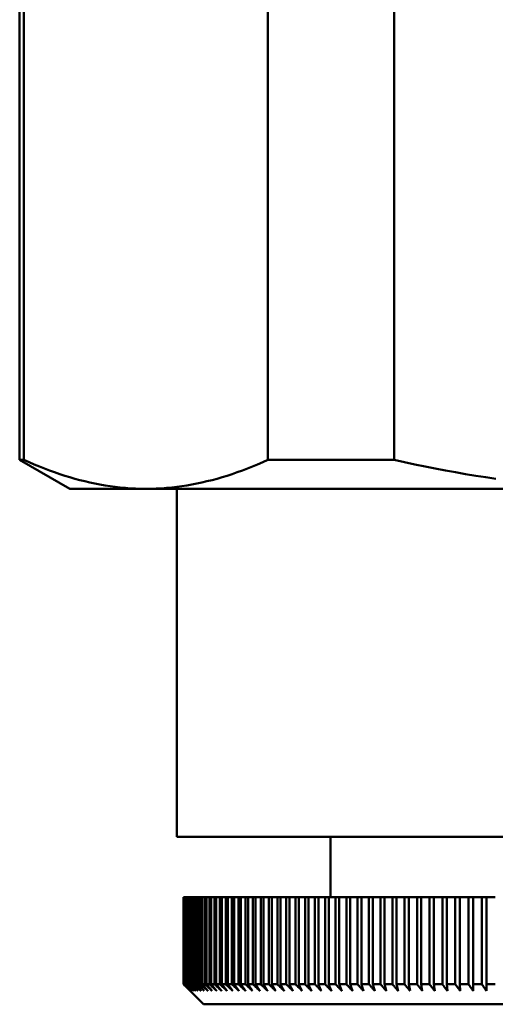
# Model space of a CAD drawing. Units: millimetres. Extents: x 0 to 105, y 0 to 149.
# Drawn here: x 40 to 47, y 90 to 105 of the extents above; entities that cross this region are included whole.
import ezdxf

# ---------------------------------------------------------------- set-up
doc = ezdxf.new("R2010")
doc.units = ezdxf.units.MM
doc.header["$LTSCALE"] = 0.5
doc.layers.add('Sichtbar (ISO)', color=7, linetype='Continuous', lineweight=50)

msp = doc.modelspace()

# ---------------------------------------------------------------- linework, layer by layer
at = {"layer": 'Sichtbar (ISO)'}
for p, q in [((39.625, 98.255), (39.625, 118.389)), ((39.69, 98.255), (39.69, 118.389)), ((43.338, 98.255), (43.338, 118.389)), ((45.227, 98.255), (45.227, 118.389)), ((39.69, 98.255), (39.625, 98.255)), ((40.375, 97.822), (39.625, 98.255)), ((45.227, 98.255), (43.338, 98.255)), ((40.375, 97.822), (41.514, 97.822)), ((41.514, 97.822), (48.875, 97.822)), ((41.975, 92.622), (41.975, 97.822)), ((55.775, 92.622), (41.975, 92.622)), ((44.275, 91.722), (44.275, 92.622)), ((42.075, 91.722), (42.075, 90.422)), ((42.078, 91.722), (42.075, 91.722)), ((42.078, 91.722), (42.08, 91.722)), ((42.078, 90.422), (42.078, 91.722)), ((42.08, 91.722), (42.08, 90.422)), ((42.086, 91.722), (42.08, 91.722)), ((42.086, 91.722), (42.091, 91.722)), ((42.086, 90.422), (42.086, 91.722)), ((42.091, 91.722), (42.091, 90.422)), ((42.102, 91.722), (42.091, 91.722)), ((42.102, 91.722), (42.109, 91.722)), ((42.102, 90.422), (42.102, 91.722)), ((42.109, 91.722), (42.109, 90.422)), ((42.124, 91.722), (42.109, 91.722)), ((42.124, 91.722), (42.134, 91.722)), ((42.124, 90.422), (42.124, 91.722)), ((42.134, 91.722), (42.134, 90.422)), ((42.153, 91.722), (42.134, 91.722)), ((42.153, 91.722), (42.165, 91.722)), ((42.153, 90.422), (42.153, 91.722)), ((42.165, 91.722), (42.165, 90.422)), ((42.189, 91.722), (42.165, 91.722)), ((42.189, 91.722), (42.203, 91.722)), ((42.189, 90.422), (42.189, 91.722)), ((42.203, 91.722), (42.203, 90.422)), ((42.231, 91.722), (42.203, 91.722)), ((42.231, 91.722), (42.247, 91.722)), ((42.231, 90.422), (42.231, 91.722)), ((42.247, 91.722), (42.247, 90.422)), ((42.28, 91.722), (42.247, 91.722)), ((42.28, 91.722), (42.298, 91.722)), ((42.28, 90.422), (42.28, 91.722)), ((42.298, 91.722), (42.298, 90.422)), ((42.335, 91.722), (42.298, 91.722)), ((42.335, 91.722), (42.355, 91.722)), ((42.335, 90.422), (42.335, 91.722)), ((42.355, 91.722), (42.355, 90.422)), ((42.397, 91.722), (42.355, 91.722)), ((42.397, 91.722), (42.419, 91.722)), ((42.397, 90.422), (42.397, 91.722)), ((42.419, 91.722), (42.419, 90.422)), ((42.465, 91.722), (42.419, 91.722)), ((42.465, 91.722), (42.49, 91.722)), ((42.465, 90.422), (42.465, 91.722)), ((42.49, 91.722), (42.49, 90.422)), ((42.539, 91.722), (42.49, 91.722)), ((42.539, 91.722), (42.566, 91.722)), ((42.539, 90.422), (42.539, 91.722)), ((42.566, 91.722), (42.566, 90.422)), ((42.62, 91.722), (42.566, 91.722)), ((42.62, 91.722), (42.649, 91.722)), ((42.62, 90.422), (42.62, 91.722)), ((42.649, 91.722), (42.649, 90.422)), ((42.707, 91.722), (42.649, 91.722)), ((42.707, 91.722), (42.738, 91.722)), ((42.707, 90.422), (42.707, 91.722)), ((42.738, 91.722), (42.738, 90.422)), ((42.8, 91.722), (42.738, 91.722)), ((42.8, 91.722), (42.833, 91.722)), ((42.8, 90.422), (42.8, 91.722)), ((42.833, 91.722), (42.833, 90.422)), ((42.899, 91.722), (42.833, 91.722)), ((42.899, 91.722), (42.934, 91.722)), ((42.899, 90.422), (42.899, 91.722)), ((42.934, 91.722), (42.934, 90.422)), ((43.004, 91.722), (42.934, 91.722)), ((43.004, 91.722), (43.041, 91.722)), ((43.004, 90.422), (43.004, 91.722)), ((43.041, 91.722), (43.041, 90.422)), ((43.114, 91.722), (43.041, 91.722)), ((43.114, 91.722), (43.153, 91.722)), ((43.114, 90.422), (43.114, 91.722)), ((43.153, 91.722), (43.153, 90.422)), ((43.231, 91.722), (43.153, 91.722)), ((43.231, 91.722), (43.272, 91.722)), ((43.231, 90.422), (43.231, 91.722)), ((43.272, 91.722), (43.272, 90.422)), ((43.353, 91.722), (43.272, 91.722)), ((43.353, 91.722), (43.395, 91.722)), ((43.353, 90.422), (43.353, 91.722)), ((43.395, 91.722), (43.395, 90.422)), ((43.48, 91.722), (43.395, 91.722)), ((43.48, 91.722), (43.525, 91.722)), ((43.48, 90.422), (43.48, 91.722)), ((43.525, 91.722), (43.525, 90.422)), ((43.613, 91.722), (43.525, 91.722)), ((43.613, 91.722), (43.659, 91.722)), ((43.613, 90.422), (43.613, 91.722)), ((43.659, 91.722), (43.659, 90.422)), ((43.751, 91.722), (43.659, 91.722)), ((43.751, 91.722), (43.799, 91.722)), ((43.751, 90.422), (43.751, 91.722)), ((43.799, 91.722), (43.799, 90.422)), ((43.893, 91.722), (43.799, 91.722)), ((43.893, 91.722), (43.943, 91.722)), ((43.893, 90.422), (43.893, 91.722)), ((43.943, 91.722), (43.943, 90.422)), ((44.041, 91.722), (43.943, 91.722)), ((44.041, 91.722), (44.093, 91.722)), ((44.041, 90.422), (44.041, 91.722)), ((44.093, 91.722), (44.093, 90.422)), ((44.194, 91.722), (44.093, 91.722)), ((44.194, 91.722), (44.247, 91.722)), ((44.194, 90.422), (44.194, 91.722)), ((44.247, 91.722), (44.247, 90.422)), ((44.351, 91.722), (44.247, 91.722)), ((44.351, 91.722), (44.406, 91.722)), ((44.351, 90.422), (44.351, 91.722)), ((44.406, 91.722), (44.406, 90.422)), ((44.513, 91.722), (44.406, 91.722)), ((44.513, 91.722), (44.569, 91.722)), ((44.513, 90.422), (44.513, 91.722)), ((44.569, 91.722), (44.569, 90.422)), ((44.679, 91.722), (44.569, 91.722)), ((44.679, 91.722), (44.736, 91.722)), ((44.679, 90.422), (44.679, 91.722)), ((44.736, 91.722), (44.736, 90.422)), ((44.849, 91.722), (44.736, 91.722)), ((44.849, 91.722), (44.908, 91.722)), ((44.849, 90.422), (44.849, 91.722)), ((44.908, 91.722), (44.908, 90.422)), ((45.023, 91.722), (44.908, 91.722)), ((45.023, 91.722), (45.083, 91.722)), ((45.023, 90.422), (45.023, 91.722)), ((45.083, 91.722), (45.083, 90.422)), ((45.201, 91.722), (45.083, 91.722)), ((45.201, 91.722), (45.262, 91.722)), ((45.201, 90.422), (45.201, 91.722)), ((45.262, 91.722), (45.262, 90.422)), ((45.383, 91.722), (45.262, 91.722)), ((45.383, 91.722), (45.445, 91.722)), ((45.383, 90.422), (45.383, 91.722)), ((45.445, 91.722), (45.445, 90.422)), ((45.568, 91.722), (45.445, 91.722)), ((45.568, 91.722), (45.631, 91.722)), ((45.568, 90.422), (45.568, 91.722)), ((45.631, 91.722), (45.631, 90.422)), ((45.756, 91.722), (45.631, 91.722)), ((45.756, 91.722), (45.821, 91.722)), ((45.756, 90.422), (45.756, 91.722)), ((45.821, 91.722), (45.821, 90.422)), ((45.947, 91.722), (45.821, 91.722)), ((45.947, 91.722), (46.013, 91.722)), ((45.947, 90.422), (45.947, 91.722)), ((46.013, 91.722), (46.013, 90.422)), ((46.141, 91.722), (46.013, 91.722)), ((46.141, 91.722), (46.208, 91.722)), ((46.141, 90.422), (46.141, 91.722)), ((46.208, 91.722), (46.208, 90.422)), ((46.338, 91.722), (46.208, 91.722)), ((46.338, 91.722), (46.406, 91.722)), ((46.338, 90.422), (46.338, 91.722)), ((46.406, 91.722), (46.406, 90.422)), ((46.538, 91.722), (46.406, 91.722)), ((46.538, 91.722), (46.606, 91.722)), ((46.538, 90.422), (46.538, 91.722)), ((46.606, 91.722), (46.606, 91.722)), ((46.606, 90.322), (46.606, 91.722)), ((46.606, 91.722), (46.606, 90.422)), ((46.739, 91.722), (46.606, 91.722)), ((42.078, 90.422), (42.075, 90.422)), ((42.086, 90.422), (42.08, 90.422)), ((42.102, 90.422), (42.091, 90.422)), ((42.124, 90.422), (42.109, 90.422)), ((42.153, 90.422), (42.134, 90.422)), ((42.189, 90.422), (42.165, 90.422)), ((42.375, 90.122), (42.175, 90.322)), ((42.231, 90.422), (42.203, 90.422)), ((42.28, 90.422), (42.247, 90.422)), ((42.335, 90.422), (42.298, 90.422)), ((42.397, 90.422), (42.355, 90.422)), ((42.465, 90.422), (42.419, 90.422)), ((42.539, 90.422), (42.49, 90.422)), ((42.62, 90.422), (42.566, 90.422)), ((42.707, 90.422), (42.649, 90.422)), ((42.8, 90.422), (42.738, 90.422)), ((42.899, 90.422), (42.833, 90.422)), ((43.004, 90.422), (42.934, 90.422)), ((43.114, 90.422), (43.041, 90.422)), ((43.231, 90.422), (43.153, 90.422)), ((43.353, 90.422), (43.272, 90.422)), ((43.48, 90.422), (43.395, 90.422)), ((43.613, 90.422), (43.525, 90.422)), ((43.751, 90.422), (43.659, 90.422)), ((43.893, 90.422), (43.799, 90.422)), ((44.041, 90.422), (43.943, 90.422)), ((44.194, 90.422), (44.093, 90.422)), ((44.351, 90.422), (44.247, 90.422)), ((44.513, 90.422), (44.406, 90.422)), ((44.679, 90.422), (44.569, 90.422)), ((44.849, 90.422), (44.736, 90.422)), ((45.023, 90.422), (44.908, 90.422)), ((45.201, 90.422), (45.083, 90.422)), ((45.383, 90.422), (45.262, 90.422)), ((45.445, 90.422), (45.465, 90.322)), ((45.568, 90.422), (45.445, 90.422)), ((45.631, 90.422), (45.647, 90.322)), ((45.756, 90.422), (45.631, 90.422)), ((45.821, 90.422), (45.834, 90.322)), ((45.947, 90.422), (45.821, 90.422)), ((46.013, 90.422), (46.023, 90.322)), ((46.141, 90.422), (46.013, 90.422)), ((46.208, 90.422), (46.214, 90.322)), ((46.338, 90.422), (46.208, 90.422)), ((46.406, 90.422), (46.409, 90.322)), ((46.538, 90.422), (46.406, 90.422)), ((46.606, 90.422), (46.606, 90.322)), ((46.739, 90.422), (46.606, 90.422)), ((55.375, 90.122), (42.375, 90.122))]:
    msp.add_line(p, q, dxfattribs=at)
at = {"layer": 'Sichtbar (ISO)', "flags": 128}
for points in [[(39.69, 98.255), (39.767, 98.22), (39.844, 98.187), (39.92, 98.155), (39.996, 98.125), (40.072, 98.096), (40.148, 98.069), (40.224, 98.043), (40.299, 98.018), (40.375, 97.995), (40.45, 97.973), (40.525, 97.953), (40.601, 97.934), (40.676, 97.916), (40.751, 97.9), (40.826, 97.885), (40.902, 97.872), (40.978, 97.861), (41.053, 97.85), (41.129, 97.842), (41.206, 97.835), (41.282, 97.829), (41.359, 97.825), (41.436, 97.822), (41.514, 97.822)], [(41.514, 97.822), (41.592, 97.822), (41.669, 97.825), (41.746, 97.829), (41.822, 97.835), (41.899, 97.842), (41.975, 97.85), (42.05, 97.861), (42.126, 97.872), (42.202, 97.885), (42.277, 97.9), (42.352, 97.916), (42.427, 97.934), (42.503, 97.953), (42.578, 97.973), (42.653, 97.995), (42.729, 98.018), (42.804, 98.043), (42.88, 98.069), (42.956, 98.096), (43.032, 98.125), (43.108, 98.155), (43.184, 98.187), (43.261, 98.22), (43.338, 98.255)], [(45.227, 98.255), (45.381, 98.22), (45.535, 98.187), (45.688, 98.155), (45.84, 98.125), (45.992, 98.096), (46.144, 98.069), (46.295, 98.043), (46.446, 98.018), (46.597, 97.995), (46.747, 97.973)], [(42.075, 90.422), (42.08, 90.417), (42.084, 90.413), (42.088, 90.409), (42.092, 90.405), (42.096, 90.401), (42.1, 90.396), (42.105, 90.392), (42.109, 90.388), (42.113, 90.384), (42.117, 90.38), (42.121, 90.376), (42.125, 90.371), (42.13, 90.367), (42.134, 90.363), (42.138, 90.359), (42.142, 90.355), (42.146, 90.351), (42.15, 90.346), (42.155, 90.342), (42.159, 90.338), (42.163, 90.334), (42.167, 90.33), (42.171, 90.326), (42.175, 90.322)], [(42.179, 90.322), (42.174, 90.326), (42.17, 90.33), (42.166, 90.334), (42.162, 90.338), (42.158, 90.342), (42.153, 90.346), (42.149, 90.351), (42.145, 90.355), (42.141, 90.359), (42.137, 90.363), (42.132, 90.367), (42.128, 90.371), (42.124, 90.376), (42.12, 90.38), (42.116, 90.384), (42.111, 90.388), (42.107, 90.392), (42.103, 90.396), (42.099, 90.401), (42.094, 90.405), (42.09, 90.409), (42.086, 90.413), (42.082, 90.417), (42.078, 90.422)], [(42.08, 90.422), (42.084, 90.417), (42.088, 90.413), (42.092, 90.409), (42.096, 90.405), (42.101, 90.401), (42.105, 90.396), (42.109, 90.392), (42.113, 90.388), (42.117, 90.384), (42.121, 90.38), (42.125, 90.376), (42.129, 90.371), (42.133, 90.367), (42.138, 90.363), (42.142, 90.359), (42.146, 90.355), (42.15, 90.351), (42.154, 90.346), (42.158, 90.342), (42.162, 90.338), (42.166, 90.334), (42.17, 90.33), (42.174, 90.326), (42.179, 90.322)], [(42.188, 90.322), (42.184, 90.326), (42.18, 90.33), (42.176, 90.334), (42.172, 90.338), (42.167, 90.342), (42.163, 90.346), (42.159, 90.351), (42.155, 90.355), (42.15, 90.359), (42.146, 90.363), (42.142, 90.367), (42.138, 90.371), (42.133, 90.376), (42.129, 90.38), (42.125, 90.384), (42.121, 90.388), (42.116, 90.392), (42.112, 90.396), (42.108, 90.401), (42.104, 90.405), (42.099, 90.409), (42.095, 90.413), (42.091, 90.417), (42.086, 90.422)], [(42.091, 90.422), (42.095, 90.417), (42.099, 90.413), (42.103, 90.409), (42.107, 90.405), (42.111, 90.401), (42.116, 90.396), (42.12, 90.392), (42.124, 90.388), (42.128, 90.384), (42.132, 90.38), (42.136, 90.376), (42.14, 90.371), (42.144, 90.367), (42.148, 90.363), (42.152, 90.359), (42.156, 90.355), (42.16, 90.351), (42.164, 90.346), (42.168, 90.342), (42.172, 90.338), (42.176, 90.334), (42.18, 90.33), (42.184, 90.326), (42.188, 90.322)], [(42.205, 90.322), (42.201, 90.326), (42.196, 90.33), (42.192, 90.334), (42.188, 90.338), (42.184, 90.342), (42.179, 90.346), (42.175, 90.351), (42.171, 90.355), (42.167, 90.359), (42.162, 90.363), (42.158, 90.367), (42.154, 90.371), (42.149, 90.376), (42.145, 90.38), (42.141, 90.384), (42.137, 90.388), (42.132, 90.392), (42.128, 90.396), (42.124, 90.401), (42.119, 90.405), (42.115, 90.409), (42.111, 90.413), (42.106, 90.417), (42.102, 90.422)], [(42.109, 90.422), (42.113, 90.417), (42.117, 90.413), (42.121, 90.409), (42.125, 90.405), (42.129, 90.401), (42.133, 90.396), (42.137, 90.392), (42.141, 90.388), (42.145, 90.384), (42.149, 90.38), (42.153, 90.376), (42.157, 90.371), (42.161, 90.367), (42.165, 90.363), (42.169, 90.359), (42.173, 90.355), (42.177, 90.351), (42.181, 90.346), (42.185, 90.342), (42.189, 90.338), (42.193, 90.334), (42.197, 90.33), (42.201, 90.326), (42.205, 90.322)], [(42.228, 90.322), (42.224, 90.326), (42.219, 90.33), (42.215, 90.334), (42.211, 90.338), (42.207, 90.342), (42.202, 90.346), (42.198, 90.351), (42.194, 90.355), (42.189, 90.359), (42.185, 90.363), (42.181, 90.367), (42.176, 90.371), (42.172, 90.376), (42.168, 90.38), (42.163, 90.384), (42.159, 90.388), (42.155, 90.392), (42.15, 90.396), (42.146, 90.401), (42.142, 90.405), (42.137, 90.409), (42.133, 90.413), (42.129, 90.417), (42.124, 90.422)], [(42.134, 90.422), (42.137, 90.417), (42.141, 90.413), (42.145, 90.409), (42.149, 90.405), (42.153, 90.401), (42.157, 90.396), (42.161, 90.392), (42.165, 90.388), (42.169, 90.384), (42.173, 90.38), (42.177, 90.376), (42.181, 90.371), (42.185, 90.367), (42.189, 90.363), (42.193, 90.359), (42.197, 90.355), (42.201, 90.351), (42.205, 90.346), (42.208, 90.342), (42.212, 90.338), (42.216, 90.334), (42.22, 90.33), (42.224, 90.326), (42.228, 90.322)], [(42.258, 90.322), (42.253, 90.326), (42.249, 90.33), (42.245, 90.334), (42.24, 90.338), (42.236, 90.342), (42.232, 90.346), (42.227, 90.351), (42.223, 90.355), (42.219, 90.359), (42.214, 90.363), (42.21, 90.367), (42.206, 90.371), (42.201, 90.376), (42.197, 90.38), (42.193, 90.384), (42.188, 90.388), (42.184, 90.392), (42.18, 90.396), (42.175, 90.401), (42.171, 90.405), (42.167, 90.409), (42.162, 90.413), (42.158, 90.417), (42.153, 90.422)], [(42.165, 90.422), (42.169, 90.417), (42.173, 90.413), (42.176, 90.409), (42.18, 90.405), (42.184, 90.401), (42.188, 90.396), (42.192, 90.392), (42.196, 90.388), (42.2, 90.384), (42.204, 90.38), (42.208, 90.376), (42.211, 90.371), (42.215, 90.367), (42.219, 90.363), (42.223, 90.359), (42.227, 90.355), (42.231, 90.351), (42.235, 90.346), (42.238, 90.342), (42.242, 90.338), (42.246, 90.334), (42.25, 90.33), (42.254, 90.326), (42.258, 90.322)], [(42.294, 90.322), (42.29, 90.326), (42.285, 90.33), (42.281, 90.334), (42.277, 90.338), (42.272, 90.342), (42.268, 90.346), (42.263, 90.351), (42.259, 90.355), (42.255, 90.359), (42.25, 90.363), (42.246, 90.367), (42.242, 90.371), (42.237, 90.376), (42.233, 90.38), (42.229, 90.384), (42.224, 90.388), (42.22, 90.392), (42.215, 90.396), (42.211, 90.401), (42.207, 90.405), (42.202, 90.409), (42.198, 90.413), (42.193, 90.417), (42.189, 90.422)], [(42.203, 90.422), (42.206, 90.417), (42.21, 90.413), (42.214, 90.409), (42.218, 90.405), (42.222, 90.401), (42.226, 90.396), (42.229, 90.392), (42.233, 90.388), (42.237, 90.384), (42.241, 90.38), (42.245, 90.376), (42.248, 90.371), (42.252, 90.367), (42.256, 90.363), (42.26, 90.359), (42.264, 90.355), (42.267, 90.351), (42.271, 90.346), (42.275, 90.342), (42.279, 90.338), (42.283, 90.334), (42.286, 90.33), (42.29, 90.326), (42.294, 90.322)], [(42.337, 90.322), (42.332, 90.326), (42.328, 90.33), (42.324, 90.334), (42.319, 90.338), (42.315, 90.342), (42.31, 90.346), (42.306, 90.351), (42.302, 90.355), (42.297, 90.359), (42.293, 90.363), (42.288, 90.367), (42.284, 90.371), (42.28, 90.376), (42.275, 90.38), (42.271, 90.384), (42.266, 90.388), (42.262, 90.392), (42.258, 90.396), (42.253, 90.401), (42.249, 90.405), (42.244, 90.409), (42.24, 90.413), (42.236, 90.417), (42.231, 90.422)], [(42.247, 90.422), (42.251, 90.417), (42.255, 90.413), (42.258, 90.409), (42.262, 90.405), (42.266, 90.401), (42.27, 90.396), (42.273, 90.392), (42.277, 90.388), (42.281, 90.384), (42.285, 90.38), (42.288, 90.376), (42.292, 90.371), (42.296, 90.367), (42.299, 90.363), (42.303, 90.359), (42.307, 90.355), (42.311, 90.351), (42.314, 90.346), (42.318, 90.342), (42.322, 90.338), (42.325, 90.334), (42.329, 90.33), (42.333, 90.326), (42.337, 90.322)], [(42.386, 90.322), (42.381, 90.326), (42.377, 90.33), (42.373, 90.334), (42.368, 90.338), (42.364, 90.342), (42.359, 90.346), (42.355, 90.351), (42.351, 90.355), (42.346, 90.359), (42.342, 90.363), (42.337, 90.367), (42.333, 90.371), (42.329, 90.376), (42.324, 90.38), (42.32, 90.384), (42.315, 90.388), (42.311, 90.392), (42.307, 90.396), (42.302, 90.401), (42.298, 90.405), (42.293, 90.409), (42.289, 90.413), (42.284, 90.417), (42.28, 90.422)], [(42.298, 90.422), (42.302, 90.417), (42.305, 90.413), (42.309, 90.409), (42.313, 90.405), (42.316, 90.401), (42.32, 90.396), (42.324, 90.392), (42.327, 90.388), (42.331, 90.384), (42.335, 90.38), (42.338, 90.376), (42.342, 90.371), (42.346, 90.367), (42.349, 90.363), (42.353, 90.359), (42.357, 90.355), (42.36, 90.351), (42.364, 90.346), (42.368, 90.342), (42.371, 90.338), (42.375, 90.334), (42.378, 90.33), (42.382, 90.326), (42.386, 90.322)], [(42.441, 90.322), (42.437, 90.326), (42.432, 90.33), (42.428, 90.334), (42.424, 90.338), (42.419, 90.342), (42.415, 90.346), (42.41, 90.351), (42.406, 90.355), (42.402, 90.359), (42.397, 90.363), (42.393, 90.367), (42.388, 90.371), (42.384, 90.376), (42.38, 90.38), (42.375, 90.384), (42.371, 90.388), (42.366, 90.392), (42.362, 90.396), (42.357, 90.401), (42.353, 90.405), (42.349, 90.409), (42.344, 90.413), (42.34, 90.417), (42.335, 90.422)], [(42.355, 90.422), (42.359, 90.417), (42.363, 90.413), (42.366, 90.409), (42.37, 90.405), (42.373, 90.401), (42.377, 90.396), (42.381, 90.392), (42.384, 90.388), (42.388, 90.384), (42.391, 90.38), (42.395, 90.376), (42.399, 90.371), (42.402, 90.367), (42.406, 90.363), (42.409, 90.359), (42.413, 90.355), (42.416, 90.351), (42.42, 90.346), (42.424, 90.342), (42.427, 90.338), (42.431, 90.334), (42.434, 90.33), (42.438, 90.326), (42.441, 90.322)], [(42.503, 90.322), (42.499, 90.326), (42.494, 90.33), (42.49, 90.334), (42.486, 90.338), (42.481, 90.342), (42.477, 90.346), (42.472, 90.351), (42.468, 90.355), (42.464, 90.359), (42.459, 90.363), (42.455, 90.367), (42.45, 90.371), (42.446, 90.376), (42.441, 90.38), (42.437, 90.384), (42.433, 90.388), (42.428, 90.392), (42.424, 90.396), (42.419, 90.401), (42.415, 90.405), (42.41, 90.409), (42.406, 90.413), (42.401, 90.417), (42.397, 90.422)], [(42.419, 90.422), (42.423, 90.417), (42.426, 90.413), (42.43, 90.409), (42.433, 90.405), (42.437, 90.401), (42.44, 90.396), (42.444, 90.392), (42.447, 90.388), (42.451, 90.384), (42.454, 90.38), (42.458, 90.376), (42.461, 90.371), (42.465, 90.367), (42.468, 90.363), (42.472, 90.359), (42.475, 90.355), (42.479, 90.351), (42.482, 90.346), (42.486, 90.342), (42.489, 90.338), (42.493, 90.334), (42.496, 90.33), (42.5, 90.326), (42.503, 90.322)], [(42.571, 90.322), (42.567, 90.326), (42.563, 90.33), (42.558, 90.334), (42.554, 90.338), (42.549, 90.342), (42.545, 90.346), (42.54, 90.351), (42.536, 90.355), (42.532, 90.359), (42.527, 90.363), (42.523, 90.367), (42.518, 90.371), (42.514, 90.376), (42.51, 90.38), (42.505, 90.384), (42.501, 90.388), (42.496, 90.392), (42.492, 90.396), (42.487, 90.401), (42.483, 90.405), (42.478, 90.409), (42.474, 90.413), (42.469, 90.417), (42.465, 90.422)], [(42.49, 90.422), (42.493, 90.417), (42.497, 90.413), (42.5, 90.409), (42.503, 90.405), (42.507, 90.401), (42.51, 90.396), (42.514, 90.392), (42.517, 90.388), (42.52, 90.384), (42.524, 90.38), (42.527, 90.376), (42.531, 90.371), (42.534, 90.367), (42.537, 90.363), (42.541, 90.359), (42.544, 90.355), (42.548, 90.351), (42.551, 90.346), (42.554, 90.342), (42.558, 90.338), (42.561, 90.334), (42.565, 90.33), (42.568, 90.326), (42.571, 90.322)], [(42.646, 90.322), (42.641, 90.326), (42.637, 90.33), (42.633, 90.334), (42.628, 90.338), (42.624, 90.342), (42.619, 90.346), (42.615, 90.351), (42.61, 90.355), (42.606, 90.359), (42.602, 90.363), (42.597, 90.367), (42.593, 90.371), (42.588, 90.376), (42.584, 90.38), (42.58, 90.384), (42.575, 90.388), (42.571, 90.392), (42.566, 90.396), (42.562, 90.401), (42.557, 90.405), (42.553, 90.409), (42.548, 90.413), (42.544, 90.417), (42.539, 90.422)], [(42.566, 90.422), (42.57, 90.417), (42.573, 90.413), (42.576, 90.409), (42.58, 90.405), (42.583, 90.401), (42.586, 90.396), (42.59, 90.392), (42.593, 90.388), (42.596, 90.384), (42.6, 90.38), (42.603, 90.376), (42.606, 90.371), (42.609, 90.367), (42.613, 90.363), (42.616, 90.359), (42.619, 90.355), (42.623, 90.351), (42.626, 90.346), (42.629, 90.342), (42.633, 90.338), (42.636, 90.334), (42.639, 90.33), (42.642, 90.326), (42.646, 90.322)], [(42.726, 90.322), (42.722, 90.326), (42.718, 90.33), (42.713, 90.334), (42.709, 90.338), (42.704, 90.342), (42.7, 90.346), (42.695, 90.351), (42.691, 90.355), (42.687, 90.359), (42.682, 90.363), (42.678, 90.367), (42.673, 90.371), (42.669, 90.376), (42.665, 90.38), (42.66, 90.384), (42.656, 90.388), (42.651, 90.392), (42.647, 90.396), (42.642, 90.401), (42.638, 90.405), (42.634, 90.409), (42.629, 90.413), (42.625, 90.417), (42.62, 90.422)], [(42.649, 90.422), (42.652, 90.417), (42.656, 90.413), (42.659, 90.409), (42.662, 90.405), (42.665, 90.401), (42.668, 90.396), (42.672, 90.392), (42.675, 90.388), (42.678, 90.384), (42.681, 90.38), (42.685, 90.376), (42.688, 90.371), (42.691, 90.367), (42.694, 90.363), (42.697, 90.359), (42.701, 90.355), (42.704, 90.351), (42.707, 90.346), (42.71, 90.342), (42.713, 90.338), (42.717, 90.334), (42.72, 90.33), (42.723, 90.326), (42.726, 90.322)], [(42.813, 90.322), (42.809, 90.326), (42.804, 90.33), (42.8, 90.334), (42.795, 90.338), (42.791, 90.342), (42.787, 90.346), (42.782, 90.351), (42.778, 90.355), (42.773, 90.359), (42.769, 90.363), (42.765, 90.367), (42.76, 90.371), (42.756, 90.376), (42.751, 90.38), (42.747, 90.384), (42.742, 90.388), (42.738, 90.392), (42.734, 90.396), (42.729, 90.401), (42.725, 90.405), (42.72, 90.409), (42.716, 90.413), (42.711, 90.417), (42.707, 90.422)], [(42.738, 90.422), (42.741, 90.417), (42.744, 90.413), (42.747, 90.409), (42.751, 90.405), (42.754, 90.401), (42.757, 90.396), (42.76, 90.392), (42.763, 90.388), (42.766, 90.384), (42.769, 90.38), (42.772, 90.376), (42.776, 90.371), (42.779, 90.367), (42.782, 90.363), (42.785, 90.359), (42.788, 90.355), (42.791, 90.351), (42.794, 90.346), (42.797, 90.342), (42.8, 90.338), (42.804, 90.334), (42.807, 90.33), (42.81, 90.326), (42.813, 90.322)], [(42.905, 90.322), (42.901, 90.326), (42.897, 90.33), (42.892, 90.334), (42.888, 90.338), (42.884, 90.342), (42.879, 90.346), (42.875, 90.351), (42.871, 90.355), (42.866, 90.359), (42.862, 90.363), (42.857, 90.367), (42.853, 90.371), (42.849, 90.376), (42.844, 90.38), (42.84, 90.384), (42.835, 90.388), (42.831, 90.392), (42.827, 90.396), (42.822, 90.401), (42.818, 90.405), (42.813, 90.409), (42.809, 90.413), (42.804, 90.417), (42.8, 90.422)], [(42.833, 90.422), (42.836, 90.417), (42.839, 90.413), (42.842, 90.409), (42.845, 90.405), (42.848, 90.401), (42.851, 90.396), (42.854, 90.392), (42.857, 90.388), (42.86, 90.384), (42.863, 90.38), (42.866, 90.376), (42.869, 90.371), (42.872, 90.367), (42.875, 90.363), (42.878, 90.359), (42.881, 90.355), (42.884, 90.351), (42.887, 90.346), (42.89, 90.342), (42.893, 90.338), (42.896, 90.334), (42.899, 90.33), (42.903, 90.326), (42.905, 90.322)], [(43.004, 90.322), (43, 90.326), (42.995, 90.33), (42.991, 90.334), (42.987, 90.338), (42.982, 90.342), (42.978, 90.346), (42.974, 90.351), (42.969, 90.355), (42.965, 90.359), (42.96, 90.363), (42.956, 90.367), (42.952, 90.371), (42.947, 90.376), (42.943, 90.38), (42.939, 90.384), (42.934, 90.388), (42.93, 90.392), (42.925, 90.396), (42.921, 90.401), (42.917, 90.405), (42.912, 90.409), (42.908, 90.413), (42.903, 90.417), (42.899, 90.422)], [(42.934, 90.422), (42.937, 90.417), (42.94, 90.413), (42.943, 90.409), (42.946, 90.405), (42.949, 90.401), (42.952, 90.396), (42.954, 90.392), (42.957, 90.388), (42.96, 90.384), (42.963, 90.38), (42.966, 90.376), (42.969, 90.371), (42.972, 90.367), (42.975, 90.363), (42.978, 90.359), (42.981, 90.355), (42.984, 90.351), (42.987, 90.346), (42.989, 90.342), (42.992, 90.338), (42.995, 90.334), (42.998, 90.33), (43.001, 90.326), (43.004, 90.322)], [(43.108, 90.322), (43.104, 90.326), (43.1, 90.33), (43.095, 90.334), (43.091, 90.338), (43.087, 90.342), (43.082, 90.346), (43.078, 90.351), (43.074, 90.355), (43.069, 90.359), (43.065, 90.363), (43.061, 90.367), (43.056, 90.371), (43.052, 90.376), (43.048, 90.38), (43.043, 90.384), (43.039, 90.388), (43.034, 90.392), (43.03, 90.396), (43.026, 90.401), (43.021, 90.405), (43.017, 90.409), (43.013, 90.413), (43.008, 90.417), (43.004, 90.422)], [(43.041, 90.422), (43.044, 90.417), (43.046, 90.413), (43.049, 90.409), (43.052, 90.405), (43.055, 90.401), (43.058, 90.396), (43.061, 90.392), (43.063, 90.388), (43.066, 90.384), (43.069, 90.38), (43.072, 90.376), (43.075, 90.371), (43.077, 90.367), (43.08, 90.363), (43.083, 90.359), (43.086, 90.355), (43.089, 90.351), (43.091, 90.346), (43.094, 90.342), (43.097, 90.338), (43.1, 90.334), (43.103, 90.33), (43.105, 90.326), (43.108, 90.322)], [(43.218, 90.322), (43.214, 90.326), (43.21, 90.33), (43.205, 90.334), (43.201, 90.338), (43.197, 90.342), (43.192, 90.346), (43.188, 90.351), (43.184, 90.355), (43.179, 90.359), (43.175, 90.363), (43.171, 90.367), (43.167, 90.371), (43.162, 90.376), (43.158, 90.38), (43.154, 90.384), (43.149, 90.388), (43.145, 90.392), (43.141, 90.396), (43.136, 90.401), (43.132, 90.405), (43.127, 90.409), (43.123, 90.413), (43.119, 90.417), (43.114, 90.422)], [(43.153, 90.422), (43.156, 90.417), (43.159, 90.413), (43.162, 90.409), (43.164, 90.405), (43.167, 90.401), (43.17, 90.396), (43.172, 90.392), (43.175, 90.388), (43.178, 90.384), (43.181, 90.38), (43.183, 90.376), (43.186, 90.371), (43.189, 90.367), (43.191, 90.363), (43.194, 90.359), (43.197, 90.355), (43.199, 90.351), (43.202, 90.346), (43.205, 90.342), (43.208, 90.338), (43.21, 90.334), (43.213, 90.33), (43.216, 90.326), (43.218, 90.322)], [(43.334, 90.322), (43.33, 90.326), (43.325, 90.33), (43.321, 90.334), (43.317, 90.338), (43.312, 90.342), (43.308, 90.346), (43.304, 90.351), (43.3, 90.355), (43.295, 90.359), (43.291, 90.363), (43.287, 90.367), (43.282, 90.371), (43.278, 90.376), (43.274, 90.38), (43.27, 90.384), (43.265, 90.388), (43.261, 90.392), (43.257, 90.396), (43.252, 90.401), (43.248, 90.405), (43.244, 90.409), (43.239, 90.413), (43.235, 90.417), (43.231, 90.422)], [(43.272, 90.422), (43.274, 90.417), (43.277, 90.413), (43.279, 90.409), (43.282, 90.405), (43.285, 90.401), (43.287, 90.396), (43.29, 90.392), (43.292, 90.388), (43.295, 90.384), (43.298, 90.38), (43.3, 90.376), (43.303, 90.371), (43.305, 90.367), (43.308, 90.363), (43.311, 90.359), (43.313, 90.355), (43.316, 90.351), (43.318, 90.346), (43.321, 90.342), (43.324, 90.338), (43.326, 90.334), (43.329, 90.33), (43.331, 90.326), (43.334, 90.322)], [(43.455, 90.322), (43.451, 90.326), (43.446, 90.33), (43.442, 90.334), (43.438, 90.338), (43.434, 90.342), (43.429, 90.346), (43.425, 90.351), (43.421, 90.355), (43.417, 90.359), (43.412, 90.363), (43.408, 90.367), (43.404, 90.371), (43.4, 90.376), (43.395, 90.38), (43.391, 90.384), (43.387, 90.388), (43.383, 90.392), (43.378, 90.396), (43.374, 90.401), (43.37, 90.405), (43.365, 90.409), (43.361, 90.413), (43.357, 90.417), (43.353, 90.422)], [(43.395, 90.422), (43.398, 90.417), (43.4, 90.413), (43.403, 90.409), (43.405, 90.405), (43.408, 90.401), (43.41, 90.396), (43.413, 90.392), (43.415, 90.388), (43.418, 90.384), (43.42, 90.38), (43.423, 90.376), (43.425, 90.371), (43.428, 90.367), (43.43, 90.363), (43.433, 90.359), (43.435, 90.355), (43.438, 90.351), (43.44, 90.346), (43.443, 90.342), (43.445, 90.338), (43.447, 90.334), (43.45, 90.33), (43.452, 90.326), (43.455, 90.322)], [(43.581, 90.322), (43.577, 90.326), (43.573, 90.33), (43.569, 90.334), (43.564, 90.338), (43.56, 90.342), (43.556, 90.346), (43.552, 90.351), (43.548, 90.355), (43.543, 90.359), (43.539, 90.363), (43.535, 90.367), (43.531, 90.371), (43.527, 90.376), (43.522, 90.38), (43.518, 90.384), (43.514, 90.388), (43.51, 90.392), (43.505, 90.396), (43.501, 90.401), (43.497, 90.405), (43.493, 90.409), (43.488, 90.413), (43.484, 90.417), (43.48, 90.422)], [(43.525, 90.422), (43.527, 90.417), (43.529, 90.413), (43.532, 90.409), (43.534, 90.405), (43.536, 90.401), (43.539, 90.396), (43.541, 90.392), (43.544, 90.388), (43.546, 90.384), (43.548, 90.38), (43.551, 90.376), (43.553, 90.371), (43.555, 90.367), (43.558, 90.363), (43.56, 90.359), (43.562, 90.355), (43.565, 90.351), (43.567, 90.346), (43.569, 90.342), (43.572, 90.338), (43.574, 90.334), (43.577, 90.33), (43.579, 90.326), (43.581, 90.322)], [(43.713, 90.322), (43.709, 90.326), (43.705, 90.33), (43.7, 90.334), (43.696, 90.338), (43.692, 90.342), (43.688, 90.346), (43.684, 90.351), (43.68, 90.355), (43.675, 90.359), (43.671, 90.363), (43.667, 90.367), (43.663, 90.371), (43.659, 90.376), (43.655, 90.38), (43.65, 90.384), (43.646, 90.388), (43.642, 90.392), (43.638, 90.396), (43.634, 90.401), (43.629, 90.405), (43.625, 90.409), (43.621, 90.413), (43.617, 90.417), (43.613, 90.422)], [(43.659, 90.422), (43.661, 90.417), (43.664, 90.413), (43.666, 90.409), (43.668, 90.405), (43.67, 90.401), (43.673, 90.396), (43.675, 90.392), (43.677, 90.388), (43.679, 90.384), (43.682, 90.38), (43.684, 90.376), (43.686, 90.371), (43.688, 90.367), (43.69, 90.363), (43.693, 90.359), (43.695, 90.355), (43.697, 90.351), (43.699, 90.346), (43.702, 90.342), (43.704, 90.338), (43.706, 90.334), (43.708, 90.33), (43.711, 90.326), (43.713, 90.322)], [(43.849, 90.322), (43.845, 90.326), (43.841, 90.33), (43.837, 90.334), (43.833, 90.338), (43.829, 90.342), (43.825, 90.346), (43.821, 90.351), (43.817, 90.355), (43.813, 90.359), (43.808, 90.363), (43.804, 90.367), (43.8, 90.371), (43.796, 90.376), (43.792, 90.38), (43.788, 90.384), (43.784, 90.388), (43.78, 90.392), (43.775, 90.396), (43.771, 90.401), (43.767, 90.405), (43.763, 90.409), (43.759, 90.413), (43.755, 90.417), (43.751, 90.422)], [(43.799, 90.422), (43.801, 90.417), (43.803, 90.413), (43.805, 90.409), (43.807, 90.405), (43.809, 90.401), (43.811, 90.396), (43.814, 90.392), (43.816, 90.388), (43.818, 90.384), (43.82, 90.38), (43.822, 90.376), (43.824, 90.371), (43.826, 90.367), (43.828, 90.363), (43.831, 90.359), (43.833, 90.355), (43.835, 90.351), (43.837, 90.346), (43.839, 90.342), (43.841, 90.338), (43.843, 90.334), (43.845, 90.33), (43.847, 90.326), (43.849, 90.322)], [(43.991, 90.322), (43.987, 90.326), (43.983, 90.33), (43.979, 90.334), (43.975, 90.338), (43.971, 90.342), (43.967, 90.346), (43.963, 90.351), (43.959, 90.355), (43.955, 90.359), (43.951, 90.363), (43.947, 90.367), (43.942, 90.371), (43.938, 90.376), (43.934, 90.38), (43.93, 90.384), (43.926, 90.388), (43.922, 90.392), (43.918, 90.396), (43.914, 90.401), (43.91, 90.405), (43.906, 90.409), (43.902, 90.413), (43.898, 90.417), (43.893, 90.422)], [(43.943, 90.422), (43.945, 90.417), (43.947, 90.413), (43.949, 90.409), (43.951, 90.405), (43.953, 90.401), (43.955, 90.396), (43.957, 90.392), (43.959, 90.388), (43.961, 90.384), (43.963, 90.38), (43.965, 90.376), (43.967, 90.371), (43.969, 90.367), (43.971, 90.363), (43.973, 90.359), (43.975, 90.355), (43.977, 90.351), (43.979, 90.346), (43.981, 90.342), (43.983, 90.338), (43.985, 90.334), (43.987, 90.33), (43.989, 90.326), (43.991, 90.322)], [(44.138, 90.322), (44.134, 90.326), (44.13, 90.33), (44.126, 90.334), (44.122, 90.338), (44.118, 90.342), (44.114, 90.346), (44.11, 90.351), (44.106, 90.355), (44.102, 90.359), (44.098, 90.363), (44.094, 90.367), (44.09, 90.371), (44.086, 90.376), (44.082, 90.38), (44.078, 90.384), (44.074, 90.388), (44.07, 90.392), (44.065, 90.396), (44.061, 90.401), (44.057, 90.405), (44.053, 90.409), (44.049, 90.413), (44.045, 90.417), (44.041, 90.422)], [(44.093, 90.422), (44.095, 90.417), (44.096, 90.413), (44.098, 90.409), (44.1, 90.405), (44.102, 90.401), (44.104, 90.396), (44.106, 90.392), (44.108, 90.388), (44.11, 90.384), (44.112, 90.38), (44.113, 90.376), (44.115, 90.371), (44.117, 90.367), (44.119, 90.363), (44.121, 90.359), (44.123, 90.355), (44.125, 90.351), (44.126, 90.346), (44.128, 90.342), (44.13, 90.338), (44.132, 90.334), (44.134, 90.33), (44.136, 90.326), (44.138, 90.322)], [(44.289, 90.322), (44.285, 90.326), (44.281, 90.33), (44.277, 90.334), (44.273, 90.338), (44.269, 90.342), (44.265, 90.346), (44.261, 90.351), (44.257, 90.355), (44.253, 90.359), (44.249, 90.363), (44.245, 90.367), (44.242, 90.371), (44.238, 90.376), (44.234, 90.38), (44.23, 90.384), (44.226, 90.388), (44.222, 90.392), (44.218, 90.396), (44.214, 90.401), (44.21, 90.405), (44.206, 90.409), (44.202, 90.413), (44.198, 90.417), (44.194, 90.422)], [(44.247, 90.422), (44.249, 90.417), (44.25, 90.413), (44.252, 90.409), (44.254, 90.405), (44.256, 90.401), (44.257, 90.396), (44.259, 90.392), (44.261, 90.388), (44.263, 90.384), (44.264, 90.38), (44.266, 90.376), (44.268, 90.371), (44.27, 90.367), (44.271, 90.363), (44.273, 90.359), (44.275, 90.355), (44.277, 90.351), (44.278, 90.346), (44.28, 90.342), (44.282, 90.338), (44.284, 90.334), (44.285, 90.33), (44.287, 90.326), (44.289, 90.322)], [(44.444, 90.322), (44.441, 90.326), (44.437, 90.33), (44.433, 90.334), (44.429, 90.338), (44.425, 90.342), (44.421, 90.346), (44.417, 90.351), (44.413, 90.355), (44.41, 90.359), (44.406, 90.363), (44.402, 90.367), (44.398, 90.371), (44.394, 90.376), (44.39, 90.38), (44.386, 90.384), (44.382, 90.388), (44.378, 90.392), (44.375, 90.396), (44.371, 90.401), (44.367, 90.405), (44.363, 90.409), (44.359, 90.413), (44.355, 90.417), (44.351, 90.422)], [(44.406, 90.422), (44.407, 90.417), (44.409, 90.413), (44.411, 90.409), (44.412, 90.405), (44.414, 90.401), (44.415, 90.396), (44.417, 90.392), (44.419, 90.388), (44.42, 90.384), (44.422, 90.38), (44.424, 90.376), (44.425, 90.371), (44.427, 90.367), (44.428, 90.363), (44.43, 90.359), (44.432, 90.355), (44.433, 90.351), (44.435, 90.346), (44.436, 90.342), (44.438, 90.338), (44.44, 90.334), (44.441, 90.33), (44.443, 90.326), (44.444, 90.322)], [(44.605, 90.322), (44.601, 90.326), (44.597, 90.33), (44.593, 90.334), (44.589, 90.338), (44.586, 90.342), (44.582, 90.346), (44.578, 90.351), (44.574, 90.355), (44.57, 90.359), (44.566, 90.363), (44.563, 90.367), (44.559, 90.371), (44.555, 90.376), (44.551, 90.38), (44.547, 90.384), (44.544, 90.388), (44.54, 90.392), (44.536, 90.396), (44.532, 90.401), (44.528, 90.405), (44.524, 90.409), (44.52, 90.413), (44.517, 90.417), (44.513, 90.422)], [(44.569, 90.422), (44.57, 90.417), (44.572, 90.413), (44.573, 90.409), (44.575, 90.405), (44.576, 90.401), (44.578, 90.396), (44.579, 90.392), (44.581, 90.388), (44.582, 90.384), (44.584, 90.38), (44.585, 90.376), (44.587, 90.371), (44.588, 90.367), (44.59, 90.363), (44.591, 90.359), (44.593, 90.355), (44.594, 90.351), (44.596, 90.346), (44.597, 90.342), (44.599, 90.338), (44.6, 90.334), (44.602, 90.33), (44.603, 90.326), (44.605, 90.322)], [(44.769, 90.322), (44.765, 90.326), (44.761, 90.33), (44.758, 90.334), (44.754, 90.338), (44.75, 90.342), (44.746, 90.346), (44.743, 90.351), (44.739, 90.355), (44.735, 90.359), (44.731, 90.363), (44.728, 90.367), (44.724, 90.371), (44.72, 90.376), (44.716, 90.38), (44.713, 90.384), (44.709, 90.388), (44.705, 90.392), (44.701, 90.396), (44.698, 90.401), (44.694, 90.405), (44.69, 90.409), (44.686, 90.413), (44.683, 90.417), (44.679, 90.422)], [(44.736, 90.422), (44.738, 90.417), (44.739, 90.413), (44.74, 90.409), (44.742, 90.405), (44.743, 90.401), (44.744, 90.396), (44.746, 90.392), (44.747, 90.388), (44.749, 90.384), (44.75, 90.38), (44.751, 90.376), (44.753, 90.371), (44.754, 90.367), (44.755, 90.363), (44.757, 90.359), (44.758, 90.355), (44.759, 90.351), (44.761, 90.346), (44.762, 90.342), (44.763, 90.338), (44.765, 90.334), (44.766, 90.33), (44.767, 90.326), (44.769, 90.322)], [(44.937, 90.322), (44.933, 90.326), (44.93, 90.33), (44.926, 90.334), (44.922, 90.338), (44.919, 90.342), (44.915, 90.346), (44.912, 90.351), (44.908, 90.355), (44.904, 90.359), (44.901, 90.363), (44.897, 90.367), (44.893, 90.371), (44.89, 90.376), (44.886, 90.38), (44.882, 90.384), (44.878, 90.388), (44.875, 90.392), (44.871, 90.396), (44.867, 90.401), (44.864, 90.405), (44.86, 90.409), (44.856, 90.413), (44.853, 90.417), (44.849, 90.422)], [(44.908, 90.422), (44.909, 90.417), (44.91, 90.413), (44.911, 90.409), (44.913, 90.405), (44.914, 90.401), (44.915, 90.396), (44.916, 90.392), (44.918, 90.388), (44.919, 90.384), (44.92, 90.38), (44.921, 90.376), (44.922, 90.371), (44.924, 90.367), (44.925, 90.363), (44.926, 90.359), (44.927, 90.355), (44.929, 90.351), (44.93, 90.346), (44.931, 90.342), (44.932, 90.338), (44.933, 90.334), (44.935, 90.33), (44.936, 90.326), (44.937, 90.322)], [(45.109, 90.322), (45.106, 90.326), (45.102, 90.33), (45.099, 90.334), (45.095, 90.338), (45.091, 90.342), (45.088, 90.346), (45.084, 90.351), (45.081, 90.355), (45.077, 90.359), (45.074, 90.363), (45.07, 90.367), (45.066, 90.371), (45.063, 90.376), (45.059, 90.38), (45.056, 90.384), (45.052, 90.388), (45.048, 90.392), (45.045, 90.396), (45.041, 90.401), (45.038, 90.405), (45.034, 90.409), (45.03, 90.413), (45.027, 90.417), (45.023, 90.422)], [(45.083, 90.422), (45.084, 90.417), (45.085, 90.413), (45.086, 90.409), (45.088, 90.405), (45.089, 90.401), (45.09, 90.396), (45.091, 90.392), (45.092, 90.388), (45.093, 90.384), (45.094, 90.38), (45.095, 90.376), (45.096, 90.371), (45.097, 90.367), (45.098, 90.363), (45.1, 90.359), (45.101, 90.355), (45.102, 90.351), (45.103, 90.346), (45.104, 90.342), (45.105, 90.338), (45.106, 90.334), (45.107, 90.33), (45.108, 90.326), (45.109, 90.322)], [(45.285, 90.322), (45.282, 90.326), (45.278, 90.33), (45.275, 90.334), (45.271, 90.338), (45.268, 90.342), (45.264, 90.346), (45.261, 90.351), (45.257, 90.355), (45.254, 90.359), (45.25, 90.363), (45.247, 90.367), (45.243, 90.371), (45.24, 90.376), (45.236, 90.38), (45.233, 90.384), (45.229, 90.388), (45.226, 90.392), (45.222, 90.396), (45.219, 90.401), (45.215, 90.405), (45.212, 90.409), (45.208, 90.413), (45.205, 90.417), (45.201, 90.422)], [(45.262, 90.422), (45.263, 90.417), (45.264, 90.413), (45.265, 90.409), (45.266, 90.405), (45.267, 90.401), (45.268, 90.396), (45.269, 90.392), (45.27, 90.388), (45.271, 90.384), (45.272, 90.38), (45.273, 90.376), (45.274, 90.371), (45.275, 90.367), (45.276, 90.363), (45.277, 90.359), (45.278, 90.355), (45.279, 90.351), (45.28, 90.346), (45.28, 90.342), (45.281, 90.338), (45.282, 90.334), (45.283, 90.33), (45.284, 90.326), (45.285, 90.322)], [(45.465, 90.322), (45.461, 90.326), (45.458, 90.33), (45.454, 90.334), (45.451, 90.338), (45.448, 90.342), (45.444, 90.346), (45.441, 90.351), (45.437, 90.355), (45.434, 90.359), (45.431, 90.363), (45.427, 90.367), (45.424, 90.371), (45.42, 90.376), (45.417, 90.38), (45.413, 90.384), (45.41, 90.388), (45.407, 90.392), (45.403, 90.396), (45.4, 90.401), (45.396, 90.405), (45.393, 90.409), (45.389, 90.413), (45.386, 90.417), (45.383, 90.422)], [(45.647, 90.322), (45.644, 90.326), (45.641, 90.33), (45.638, 90.334), (45.634, 90.338), (45.631, 90.342), (45.628, 90.346), (45.624, 90.351), (45.621, 90.355), (45.618, 90.359), (45.614, 90.363), (45.611, 90.367), (45.608, 90.371), (45.604, 90.376), (45.601, 90.38), (45.598, 90.384), (45.594, 90.388), (45.591, 90.392), (45.588, 90.396), (45.584, 90.401), (45.581, 90.405), (45.578, 90.409), (45.574, 90.413), (45.571, 90.417), (45.568, 90.422)], [(45.834, 90.322), (45.83, 90.326), (45.827, 90.33), (45.824, 90.334), (45.821, 90.338), (45.817, 90.342), (45.814, 90.346), (45.811, 90.351), (45.808, 90.355), (45.804, 90.359), (45.801, 90.363), (45.798, 90.367), (45.795, 90.371), (45.792, 90.376), (45.788, 90.38), (45.785, 90.384), (45.782, 90.388), (45.779, 90.392), (45.775, 90.396), (45.772, 90.401), (45.769, 90.405), (45.766, 90.409), (45.762, 90.413), (45.759, 90.417), (45.756, 90.422)], [(46.023, 90.322), (46.019, 90.326), (46.016, 90.33), (46.013, 90.334), (46.01, 90.338), (46.007, 90.342), (46.004, 90.346), (46.001, 90.351), (45.998, 90.355), (45.994, 90.359), (45.991, 90.363), (45.988, 90.367), (45.985, 90.371), (45.982, 90.376), (45.979, 90.38), (45.976, 90.384), (45.972, 90.388), (45.969, 90.392), (45.966, 90.396), (45.963, 90.401), (45.96, 90.405), (45.957, 90.409), (45.953, 90.413), (45.95, 90.417), (45.947, 90.422)], [(46.214, 90.322), (46.211, 90.326), (46.208, 90.33), (46.205, 90.334), (46.202, 90.338), (46.199, 90.342), (46.196, 90.346), (46.193, 90.351), (46.19, 90.355), (46.187, 90.359), (46.184, 90.363), (46.181, 90.367), (46.178, 90.371), (46.175, 90.376), (46.172, 90.38), (46.169, 90.384), (46.166, 90.388), (46.163, 90.392), (46.16, 90.396), (46.157, 90.401), (46.154, 90.405), (46.15, 90.409), (46.147, 90.413), (46.144, 90.417), (46.141, 90.422)], [(46.409, 90.322), (46.406, 90.326), (46.403, 90.33), (46.4, 90.334), (46.397, 90.338), (46.394, 90.342), (46.391, 90.346), (46.388, 90.351), (46.385, 90.355), (46.382, 90.359), (46.38, 90.363), (46.377, 90.367), (46.374, 90.371), (46.371, 90.376), (46.368, 90.38), (46.365, 90.384), (46.362, 90.388), (46.359, 90.392), (46.356, 90.396), (46.353, 90.401), (46.35, 90.405), (46.347, 90.409), (46.344, 90.413), (46.341, 90.417), (46.338, 90.422)], [(46.606, 90.322), (46.603, 90.326), (46.6, 90.33), (46.597, 90.334), (46.594, 90.338), (46.592, 90.342), (46.589, 90.346), (46.586, 90.351), (46.583, 90.355), (46.58, 90.359), (46.577, 90.363), (46.575, 90.367), (46.572, 90.371), (46.569, 90.376), (46.566, 90.38), (46.563, 90.384), (46.56, 90.388), (46.558, 90.392), (46.555, 90.396), (46.552, 90.401), (46.549, 90.405), (46.546, 90.409), (46.543, 90.413), (46.541, 90.417), (46.538, 90.422)]]:
    msp.add_lwpolyline(points, dxfattribs=at)

doc.saveas('drawing.dxf')
